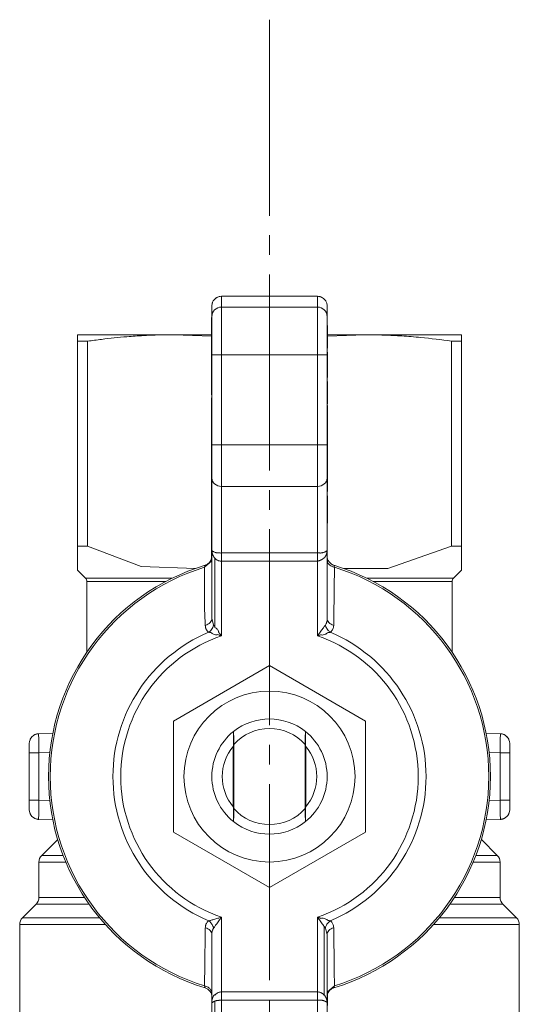
# Model space of a CAD drawing. Units: millimetres. Extents: x 0 to 32587, y -11 to 22275.
# Drawn here: x 8029 to 8067, y 9251 to 9327 of the extents above; entities that cross this region are included whole.
import ezdxf

# ---------------------------------------------------------------- set-up
doc = ezdxf.new("R2010")
doc.units = ezdxf.units.MM
doc.linetypes.add('K5LT_AXLED', pattern=[19.5, 15, -1.5, 1.5, -1.5])
doc.linetypes.add('K5LT_THIN', pattern=[0])
for name, color, linetype, true_color in [('OSI', 2, 'Continuous', 0xffff00), ('R', 1, 'Continuous', 0xff0000), ('WELDING', 7, 'Continuous', 0xffffff)]:
    doc.layers.add(name, color=color, linetype=linetype, true_color=true_color)

msp = doc.modelspace()

# ---------------------------------------------------------------- linework, layer by layer
at = {"layer": 'OSI', "color": 30, "linetype": 'K5LT_AXLED', "lineweight": 18, "true_color": 0xff8000}
msp.add_line((8047.789, 9326.834), (8047.789, 9177.834), dxfattribs=at)
at = {"layer": 'R', "color": 7, "linetype": 'K5LT_THIN', "lineweight": 18}
for p, q in [((8044.114, 9305.663), (8051.464, 9305.663)), ((8044.114, 9304.844), (8044.114, 9305.663)), ((8051.464, 9305.663), (8051.464, 9304.844)), ((8043.379, 9304.11), (8043.379, 9304.927)), ((8044.114, 9304.844), (8051.464, 9304.844)), ((8044.114, 9304.844), (8044.114, 9301.174)), ((8051.464, 9304.844), (8051.464, 9301.174)), ((8052.199, 9304.11), (8052.199, 9304.927)), ((8043.365, 9303.208), (8043.365, 9304.039)), ((8043.365, 9304.039), (8043.379, 9304.039)), ((8043.379, 9301.174), (8043.379, 9304.11)), ((8052.199, 9304.11), (8052.199, 9301.174)), ((8043.379, 9303.208), (8043.365, 9303.208)), ((8043.365, 9302.301), (8043.365, 9303.208)), ((8052.214, 9303.437), (8052.199, 9303.437)), ((8052.214, 9303.433), (8052.199, 9303.433)), ((8052.214, 9303.437), (8052.214, 9303.433)), ((8052.214, 9303.433), (8052.214, 9302.608)), ((8033.089, 9302.23), (8033.089, 9302.723)), ((8033.089, 9302.723), (8040.439, 9302.723)), ((8033.089, 9302.23), (8033.089, 9286.552)), ((8033.879, 9302.23), (8033.089, 9302.23)), ((8033.879, 9302.23), (8033.879, 9286.552)), ((8043.365, 9302.723), (8040.439, 9302.723)), ((8043.365, 9302.137), (8043.365, 9302.301)), ((8043.365, 9302.301), (8043.379, 9302.301)), ((8043.365, 9301.988), (8043.365, 9302.137)), ((8043.365, 9302.137), (8043.379, 9302.137)), ((8052.214, 9302.608), (8052.199, 9302.608)), ((8055.139, 9302.723), (8052.214, 9302.723)), ((8052.214, 9302.608), (8052.214, 9301.749)), ((8062.489, 9302.723), (8055.139, 9302.723)), ((8061.7, 9286.552), (8061.7, 9302.23)), ((8062.489, 9302.23), (8061.7, 9302.23)), ((8062.489, 9302.723), (8062.489, 9302.23)), ((8062.489, 9302.23), (8062.489, 9286.552)), ((8043.365, 9301.881), (8043.365, 9301.988)), ((8043.365, 9301.988), (8043.379, 9301.988)), ((8043.365, 9301.123), (8043.365, 9301.881)), ((8043.365, 9301.881), (8043.379, 9301.881)), ((8052.214, 9301.749), (8052.199, 9301.749)), ((8052.214, 9301.726), (8052.199, 9301.726)), ((8052.199, 9301.688), (8052.214, 9301.688)), ((8052.214, 9301.4), (8052.199, 9301.4)), ((8052.214, 9301.749), (8052.214, 9301.726)), ((8052.214, 9301.726), (8052.214, 9301.688)), ((8052.214, 9301.4), (8052.214, 9300.539)), ((8043.365, 9300.355), (8043.365, 9301.123)), ((8043.365, 9301.123), (8043.379, 9301.123)), ((8044.114, 9301.174), (8043.379, 9301.174)), ((8043.379, 9294.305), (8043.379, 9301.174)), ((8044.114, 9301.174), (8044.114, 9294.305)), ((8051.464, 9301.174), (8044.114, 9301.174)), ((8051.464, 9294.305), (8051.464, 9301.174)), ((8051.464, 9301.174), (8052.199, 9301.174)), ((8052.199, 9301.174), (8052.199, 9294.305)), ((8043.365, 9300.246), (8043.365, 9300.355)), ((8043.365, 9300.355), (8043.379, 9300.355)), ((8043.365, 9300.246), (8043.379, 9300.246)), ((8043.365, 9300.213), (8043.379, 9300.213)), ((8043.365, 9300.036), (8043.365, 9300.213)), ((8043.365, 9299.967), (8043.365, 9300.036)), ((8043.365, 9300.036), (8043.379, 9300.036)), ((8043.365, 9299.137), (8043.365, 9299.967)), ((8043.379, 9299.967), (8043.365, 9299.967)), ((8052.214, 9300.539), (8052.199, 9300.539)), ((8052.214, 9300.539), (8052.214, 9299.675)), ((8043.365, 9298.578), (8043.365, 9299.137)), ((8043.365, 9299.137), (8043.379, 9299.137)), ((8052.214, 9299.675), (8052.199, 9299.675)), ((8052.214, 9299.464), (8052.199, 9299.464)), ((8052.214, 9299.157), (8052.199, 9299.157)), ((8052.214, 9299.675), (8052.214, 9299.464)), ((8052.214, 9299.157), (8052.214, 9299.028)), ((8043.365, 9298.277), (8043.365, 9298.578)), ((8043.365, 9298.578), (8043.379, 9298.578)), ((8052.214, 9299.028), (8052.199, 9299.028)), ((8052.199, 9298.843), (8052.214, 9298.843)), ((8052.214, 9298.633), (8052.199, 9298.633)), ((8052.214, 9299.028), (8052.214, 9298.843)), ((8052.214, 9298.843), (8052.214, 9298.633)), ((8052.214, 9298.633), (8052.214, 9297.868)), ((8043.365, 9298.277), (8043.379, 9298.277)), ((8043.365, 9298.207), (8043.365, 9298.277)), ((8043.365, 9298.207), (8043.379, 9298.207)), ((8043.365, 9298.128), (8043.365, 9298.207)), ((8043.365, 9298.128), (8043.379, 9298.128)), ((8043.365, 9297.842), (8043.365, 9297.898)), ((8043.365, 9297.898), (8043.379, 9297.898)), ((8043.365, 9297.842), (8043.379, 9297.842)), ((8043.365, 9296.979), (8043.365, 9297.842)), ((8052.214, 9297.868), (8052.199, 9297.868)), ((8052.214, 9297.868), (8052.214, 9297.457)), ((8043.365, 9296.979), (8043.379, 9296.979)), ((8043.365, 9296.253), (8043.365, 9296.979)), ((8052.214, 9297.457), (8052.199, 9297.457)), ((8052.214, 9297.425), (8052.199, 9297.425)), ((8052.214, 9297.3), (8052.199, 9297.3)), ((8052.214, 9297.253), (8052.199, 9297.253)), ((8052.214, 9297.457), (8052.214, 9297.425)), ((8052.214, 9297.3), (8052.214, 9297.253)), ((8052.214, 9297.253), (8052.214, 9296.501)), ((8043.365, 9296.236), (8043.365, 9296.253)), ((8043.365, 9296.253), (8043.379, 9296.253)), ((8043.365, 9296.236), (8043.379, 9296.236)), ((8043.365, 9296.134), (8043.365, 9296.236)), ((8043.365, 9295.863), (8043.365, 9296.134)), ((8043.365, 9296.134), (8043.379, 9296.134)), ((8052.199, 9296.501), (8052.214, 9296.501)), ((8052.214, 9296.501), (8052.214, 9295.836)), ((8043.365, 9295.809), (8043.365, 9295.863)), ((8043.365, 9295.863), (8043.379, 9295.863)), ((8043.365, 9295.809), (8043.379, 9295.809)), ((8043.365, 9295.591), (8043.365, 9295.809)), ((8043.365, 9295.591), (8043.379, 9295.591)), ((8043.365, 9295.101), (8043.365, 9295.591)), ((8052.214, 9295.836), (8052.199, 9295.836)), ((8052.214, 9295.551), (8052.199, 9295.551)), ((8052.214, 9295.386), (8052.199, 9295.386)), ((8052.214, 9295.364), (8052.199, 9295.364)), ((8052.214, 9295.325), (8052.199, 9295.325)), ((8052.214, 9295.836), (8052.214, 9295.551)), ((8052.214, 9295.551), (8052.214, 9295.386)), ((8052.214, 9295.386), (8052.214, 9295.364)), ((8052.214, 9295.364), (8052.214, 9295.325)), ((8043.365, 9294.341), (8043.365, 9295.101)), ((8043.365, 9295.101), (8043.379, 9295.101)), ((8052.214, 9295.297), (8052.199, 9295.297)), ((8052.214, 9295.297), (8052.214, 9294.297)), ((8043.365, 9294.268), (8043.365, 9294.341)), ((8043.379, 9294.341), (8043.365, 9294.341)), ((8043.365, 9293.502), (8043.365, 9294.268)), ((8043.365, 9294.268), (8043.379, 9294.268)), ((8044.114, 9294.305), (8043.379, 9294.305)), ((8043.379, 9291.758), (8043.379, 9294.305)), ((8044.114, 9294.305), (8044.114, 9291.122)), ((8044.114, 9294.305), (8051.464, 9294.305)), ((8051.464, 9294.305), (8052.199, 9294.305)), ((8051.464, 9291.122), (8051.464, 9294.305)), ((8052.199, 9294.305), (8052.199, 9291.758)), ((8052.214, 9294.297), (8052.199, 9294.297)), ((8052.214, 9294.176), (8052.199, 9294.176)), ((8052.214, 9294.139), (8052.199, 9294.139)), ((8052.214, 9294.297), (8052.214, 9294.176)), ((8052.214, 9294.176), (8052.214, 9294.14)), ((8052.214, 9294.139), (8052.214, 9293.786)), ((8043.365, 9293.502), (8043.379, 9293.502)), ((8043.365, 9292.237), (8043.365, 9293.502)), ((8052.214, 9293.786), (8052.199, 9293.786)), ((8052.214, 9293.373), (8052.199, 9293.373)), ((8052.214, 9293.242), (8052.199, 9293.242)), ((8052.214, 9293.786), (8052.214, 9293.373)), ((8052.214, 9293.373), (8052.214, 9293.242)), ((8052.214, 9293.242), (8052.214, 9293.036)), ((8052.214, 9293.036), (8052.199, 9293.036)), ((8052.214, 9292.657), (8052.199, 9292.657)), ((8052.214, 9293.036), (8052.214, 9292.657)), ((8052.214, 9292.657), (8052.214, 9292.234)), ((8043.365, 9292.237), (8043.379, 9292.237)), ((8043.365, 9292.05), (8043.365, 9292.237)), ((8043.365, 9291.787), (8043.365, 9292.05)), ((8043.365, 9292.05), (8043.379, 9292.05)), ((8043.365, 9290.789), (8043.365, 9291.787)), ((8043.365, 9291.787), (8043.379, 9291.787)), ((8043.379, 9286.242), (8043.379, 9291.758)), ((8052.214, 9292.234), (8052.199, 9292.234)), ((8052.199, 9291.758), (8052.199, 9286.242)), ((8052.214, 9291.731), (8052.199, 9291.731)), ((8052.214, 9291.612), (8052.199, 9291.612)), ((8052.214, 9292.234), (8052.214, 9291.731)), ((8052.214, 9291.731), (8052.214, 9291.612)), ((8052.214, 9291.612), (8052.214, 9291.499)), ((8043.365, 9290.386), (8043.365, 9290.789)), ((8043.365, 9290.789), (8043.379, 9290.789)), ((8044.114, 9291.122), (8044.114, 9286.03)), ((8044.114, 9291.122), (8051.464, 9291.122)), ((8051.464, 9286.03), (8051.464, 9291.122)), ((8052.214, 9291.499), (8052.199, 9291.499)), ((8052.214, 9291.096), (8052.199, 9291.096)), ((8052.214, 9291.499), (8052.214, 9291.096)), ((8052.214, 9291.096), (8052.214, 9290.737)), ((8043.365, 9290.386), (8043.379, 9290.386)), ((8043.365, 9289.767), (8043.365, 9290.386)), ((8052.214, 9290.737), (8052.199, 9290.737)), ((8052.214, 9290.39), (8052.199, 9290.39)), ((8052.214, 9290.055), (8052.199, 9290.055)), ((8052.214, 9290.39), (8052.214, 9290.055)), ((8052.214, 9290.055), (8052.214, 9288.664)), ((8043.365, 9289.452), (8043.365, 9289.767)), ((8043.365, 9289.767), (8043.379, 9289.767)), ((8043.365, 9289.394), (8043.365, 9289.452)), ((8043.379, 9289.452), (8043.365, 9289.452)), ((8043.365, 9289.394), (8043.379, 9289.394)), ((8043.365, 9289.137), (8043.365, 9289.394)), ((8043.365, 9289.137), (8043.379, 9289.137)), ((8043.365, 9287.822), (8043.365, 9289.137)), ((8052.214, 9288.664), (8052.199, 9288.664)), ((8052.214, 9288.664), (8052.214, 9288.305)), ((8043.365, 9287.822), (8043.379, 9287.822)), ((8043.365, 9287.697), (8043.365, 9287.822)), ((8052.214, 9288.305), (8052.199, 9288.305)), ((8052.214, 9288.293), (8052.199, 9288.293)), ((8052.214, 9288.305), (8052.214, 9288.293)), ((8043.365, 9287.697), (8043.379, 9287.697)), ((8043.365, 9287.246), (8043.365, 9287.697)), ((8043.365, 9287.246), (8043.379, 9287.246)), ((8043.365, 9286.822), (8043.365, 9287.246)), ((8033.879, 9286.552), (8033.089, 9286.552)), ((8033.089, 9286.552), (8033.089, 9284.715)), ((8043.365, 9286.443), (8043.365, 9286.822)), ((8043.365, 9286.822), (8043.379, 9286.822)), ((8043.365, 9286.237), (8043.365, 9286.443)), ((8043.365, 9286.443), (8043.379, 9286.443)), ((8062.489, 9286.552), (8061.7, 9286.552)), ((8062.489, 9286.552), (8062.489, 9284.715)), ((8043.379, 9286.237), (8043.365, 9286.237)), ((8043.365, 9286.106), (8043.365, 9286.237)), ((8043.365, 9286.106), (8043.379, 9286.106)), ((8043.365, 9285.693), (8043.365, 9286.106)), ((8043.365, 9285.693), (8043.379, 9285.693)), ((8043.365, 9285.34), (8043.365, 9285.693)), ((8043.379, 9281.038), (8043.379, 9286.242)), ((8043.595, 9280.399), (8043.595, 9285.642)), ((8044.114, 9286.03), (8044.114, 9285.393)), ((8044.114, 9286.03), (8051.464, 9286.03)), ((8051.464, 9285.393), (8051.464, 9286.03)), ((8052.199, 9286.242), (8052.199, 9281.038)), ((8042.823, 9284.932), (8042.859, 9285.083)), ((8043.365, 9285.34), (8043.379, 9285.34)), ((8044.114, 9285.393), (8051.464, 9285.393)), ((8044.114, 9285.393), (8044.114, 9279.68)), ((8051.464, 9279.68), (8051.464, 9285.393)), ((8033.089, 9284.715), (8033.717, 9284.088)), ((8040.34, 9284.088), (8033.717, 9284.088)), ((8062.49, 9284.715), (8061.862, 9284.088)), ((8039.832, 9283.828), (8033.824, 9283.828)), ((8033.824, 9278.439), (8033.824, 9283.828)), ((8061.754, 9283.828), (8055.746, 9283.828)), ((8061.754, 9278.439), (8061.754, 9283.828)), ((8043.379, 9281.038), (8043.379, 9281.038)), ((8043.595, 9280.399), (8043.512, 9280.509)), ((8040.439, 9273.156), (8047.789, 9277.4)), ((8047.789, 9277.4), (8055.139, 9273.156)), ((8040.439, 9264.669), (8040.439, 9273.156)), ((8055.139, 9273.156), (8055.139, 9264.669)), ((8030.124, 9272.188), (8031.212, 9272.226)), ((8030.124, 9272.188), (8030.131, 9271.758)), ((8030.124, 9272.188), (8030.124, 9272.188)), ((8045.036, 9272.357), (8045.036, 9272.357)), ((8050.543, 9272.357), (8050.543, 9272.357)), ((8064.366, 9272.226), (8065.455, 9272.188)), ((8065.448, 9271.758), (8065.455, 9272.188)), ((8029.414, 9271.454), (8029.414, 9270.718)), ((8045.002, 9271.213), (8045.002, 9266.612)), ((8045.056, 9266.456), (8045.056, 9271.369)), ((8050.522, 9271.369), (8050.522, 9266.456)), ((8050.577, 9266.612), (8050.577, 9271.213)), ((8066.164, 9270.718), (8066.164, 9271.454)), ((8066.164, 9271.202), (8066.164, 9270.718)), ((8030.149, 9270.718), (8029.414, 9270.718)), ((8029.414, 9270.718), (8029.414, 9267.107)), ((8030.984, 9270.748), (8030.149, 9270.718)), ((8030.149, 9270.718), (8030.15, 9267.107)), ((8065.429, 9270.718), (8064.595, 9270.748)), ((8065.429, 9267.107), (8065.429, 9270.718)), ((8065.429, 9270.718), (8066.164, 9270.718)), ((8066.164, 9267.107), (8066.164, 9270.718)), ((8029.414, 9266.623), (8029.414, 9267.107)), ((8029.414, 9267.107), (8029.414, 9266.371)), ((8030.15, 9267.107), (8029.414, 9267.107)), ((8030.984, 9267.078), (8030.15, 9267.107)), ((8065.429, 9267.107), (8064.595, 9267.078)), ((8066.164, 9267.107), (8065.429, 9267.107)), ((8066.164, 9266.371), (8066.164, 9267.107)), ((8030.131, 9266.067), (8030.124, 9265.637)), ((8065.455, 9265.637), (8065.448, 9266.067)), ((8030.124, 9265.637), (8030.124, 9265.637)), ((8030.124, 9265.637), (8031.212, 9265.599)), ((8045.036, 9265.468), (8045.036, 9265.468)), ((8050.543, 9265.468), (8050.543, 9265.468)), ((8065.455, 9265.637), (8064.366, 9265.599)), ((8047.789, 9260.426), (8040.439, 9264.669)), ((8055.139, 9264.669), (8047.789, 9260.426)), ((8030.365, 9262.88), (8031.584, 9264.1)), ((8065.214, 9262.88), (8063.995, 9264.1)), ((8030.149, 9259.662), (8030.149, 9262.361)), ((8032.206, 9262.361), (8030.149, 9262.361)), ((8065.429, 9262.361), (8063.373, 9262.361)), ((8065.214, 9262.88), (8063.582, 9262.88)), ((8065.429, 9259.662), (8065.429, 9262.361)), ((8028.895, 9258.103), (8029.934, 9259.142)), ((8033.994, 9259.142), (8029.934, 9259.142)), ((8033.64, 9259.662), (8030.149, 9259.662)), ((8065.645, 9259.142), (8061.585, 9259.142)), ((8065.429, 9259.662), (8061.939, 9259.662)), ((8066.684, 9258.103), (8065.645, 9259.142)), ((8034.792, 9258.103), (8028.895, 9258.103)), ((8044.114, 9258.145), (8044.114, 9252.432)), ((8051.464, 9258.145), (8051.464, 9252.432)), ((8066.684, 9258.103), (8060.787, 9258.103)), ((8028.679, 9248.948), (8028.679, 9257.583)), ((8035.243, 9257.583), (8028.679, 9257.583)), ((8051.984, 9257.426), (8051.984, 9252.183)), ((8052.067, 9257.316), (8051.984, 9257.426)), ((8066.899, 9257.583), (8060.336, 9257.583)), ((8066.899, 9248.948), (8066.899, 9257.583)), ((8043.379, 9251.583), (8043.379, 9256.787)), ((8052.199, 9256.787), (8052.199, 9256.787)), ((8052.199, 9251.583), (8052.199, 9256.787)), ((8042.859, 9252.743), (8042.823, 9252.893)), ((8044.114, 9251.795), (8044.114, 9252.432)), ((8044.114, 9252.432), (8051.464, 9252.432)), ((8051.464, 9252.432), (8051.464, 9251.795)), ((8052.214, 9252.485), (8052.199, 9252.485)), ((8052.214, 9252.132), (8052.214, 9252.485)), ((8052.756, 9252.893), (8052.72, 9252.743)), ((8043.595, 9246.517), (8043.595, 9251.733)), ((8051.464, 9251.795), (8044.114, 9251.795)), ((8044.114, 9251.795), (8044.114, 9246.703)), ((8051.464, 9251.795), (8051.464, 9246.703)), ((8052.214, 9252.132), (8052.199, 9252.132)), ((8052.214, 9251.719), (8052.199, 9251.719)), ((8052.214, 9251.719), (8052.214, 9252.132)), ((8052.214, 9251.588), (8052.214, 9251.719)), ((8043.379, 9246.067), (8043.379, 9251.583)), ((8052.214, 9251.588), (8052.199, 9251.588)), ((8052.199, 9246.067), (8052.199, 9251.583)), ((8052.214, 9251.382), (8052.214, 9251.588))]:
    msp.add_line(p, q, dxfattribs=at)
msp.add_circle((8047.789, 9268.913), 6.542, dxfattribs=at)
for centre, radius, start, end in [((8042.644, 9285.786), 0.735, 286.95776, 348.52273), ((8052.934, 9285.786), 0.735, 180, 253.04224), ((8047.789, 9268.913), 16.905, 106.95776, 253.04224), ((8047.789, 9268.913), 16.772, 107.22516, 252.77484), ((8047.789, 9268.913), 16.905, 286.95776, 73.04224), ((8047.789, 9268.913), 16.772, 287.22516, 72.77484), ((8033.457, 9283.828), 0.367, 0, 45), ((8062.122, 9283.828), 0.368, 135, 180), ((8047.789, 9268.913), 11.979, 112.81832, 247.18168), ((8047.789, 9268.913), 11.377, 108.84512, 251.15488), ((8047.789, 9268.913), 11.377, 288.84512, 71.15488), ((8047.789, 9268.913), 11.979, 292.81832, 67.18168), ((8047.789, 9268.913), 4.41, 51.4912, 128.5088), ((8030.149, 9271.454), 0.735, 92, 180), ((8047.789, 9268.913), 4.41, 128.64029, 231.35971), ((8047.789, 9268.913), 4.41, 128.5088, 128.63672), ((8047.789, 9268.913), 3.675, 41.95495, 138.04505), ((8047.789, 9268.913), 4.41, 51.36328, 51.4912), ((8047.789, 9268.913), 4.41, 308.64029, 51.35971), ((8065.429, 9271.454), 0.735, 0, 88), ((8047.789, 9268.913), 3.614, 139.82901, 220.17099), ((8047.789, 9268.913), 3.614, 319.82901, 40.17099), ((8030.149, 9266.371), 0.735, 180, 268), ((8047.789, 9268.913), 3.675, 221.95495, 318.04505), ((8065.429, 9266.371), 0.735, 272, 359.99211), ((8065.429, 9266.371), 0.735, 359.99211, 0), ((8047.789, 9268.913), 4.41, 231.36328, 231.4912), ((8047.789, 9268.913), 4.41, 231.4912, 308.5088), ((8047.789, 9268.913), 4.41, 308.5088, 308.63672), ((8030.884, 9262.361), 0.735, 135, 180.00001), ((8064.694, 9262.361), 0.735, 0, 45), ((8029.414, 9259.662), 0.735, 315, 0), ((8066.164, 9259.662), 0.735, 180, 225), ((8029.414, 9257.583), 0.735, 135, 180), ((8066.164, 9257.583), 0.735, 0, 45), ((8042.644, 9252.04), 0.735, 0, 73.04224), ((8052.934, 9252.04), 0.735, 106.95776, 168.52273)]:
    msp.add_arc(centre, radius, start, end, dxfattribs=at)
for centre, major_axis, ratio, start_param, end_param in [((8044.114, 9304.11), (-0.735, 0), 0.99863, 4.712389, 6.283185), ((8051.464, 9304.11), (-0.735, 0), 0.99863, 3.141593, 4.712389), ((8044.114, 9291.758), (0.735, 0), 0.866025, 3.141593, 4.712389), ((8051.464, 9291.758), (0.735, 0), 0.866025, 4.712389, 6.283185)]:
    msp.add_ellipse(centre, major_axis=major_axis, ratio=ratio, start_param=start_param, end_param=end_param, dxfattribs=at)
at = {"layer": 'WELDING', "color": 7, "linetype": 'K5LT_THIN', "lineweight": 18}
for p, q in [((8043.364, 9302.62), (8040.439, 9302.723)), ((8055.139, 9302.723), (8052.215, 9302.62)), ((8037.975, 9284.988), (8033.879, 9286.552)), ((8061.7, 9286.552), (8056.838, 9284.845)), ((8042.14, 9284.846), (8037.975, 9284.988)), ((8042.823, 9284.932), (8043.365, 9285.391)), ((8056.838, 9284.845), (8053.439, 9284.846)), ((8061.862, 9284.088), (8055.239, 9284.088)), ((8043.379, 9281.038), (8043.379, 9281.038)), ((8043.379, 9281.038), (8043.512, 9280.509)), ((8029.969, 9272.166), (8029.826, 9272.113)), ((8030.046, 9272.181), (8029.969, 9272.166)), ((8030.085, 9272.186), (8030.046, 9272.181)), ((8030.104, 9272.187), (8030.085, 9272.186)), ((8030.114, 9272.188), (8030.104, 9272.187)), ((8030.119, 9272.188), (8030.114, 9272.188)), ((8030.121, 9272.188), (8030.119, 9272.188)), ((8030.122, 9272.188), (8030.121, 9272.188)), ((8030.123, 9272.188), (8030.122, 9272.188)), ((8030.124, 9272.188), (8030.123, 9272.188)), ((8030.123, 9272.188), (8030.123, 9272.188)), ((8030.124, 9272.188), (8030.124, 9272.188)), ((8030.124, 9272.188), (8030.124, 9272.188)), ((8030.124, 9272.188), (8030.124, 9272.188)), ((8030.124, 9272.188), (8030.124, 9272.188)), ((8030.124, 9272.188), (8030.124, 9272.188)), ((8065.455, 9272.188), (8065.455, 9272.188)), ((8065.455, 9272.188), (8065.455, 9272.188)), ((8065.455, 9272.188), (8065.455, 9272.188)), ((8065.455, 9272.188), (8065.455, 9272.188)), ((8065.455, 9272.188), (8065.455, 9272.188)), ((8065.455, 9272.188), (8065.456, 9272.188)), ((8065.456, 9272.188), (8065.456, 9272.188)), ((8065.456, 9272.188), (8065.457, 9272.188)), ((8065.457, 9272.188), (8065.458, 9272.188)), ((8065.458, 9272.188), (8065.461, 9272.188)), ((8065.461, 9272.188), (8065.467, 9272.188)), ((8065.467, 9272.188), (8065.479, 9272.187)), ((8065.479, 9272.187), (8065.502, 9272.185)), ((8065.502, 9272.185), (8065.549, 9272.179)), ((8065.549, 9272.179), (8065.64, 9272.157)), ((8065.64, 9272.157), (8065.753, 9272.113)), ((8029.414, 9271.454), (8029.414, 9271.454)), ((8029.414, 9271.086), (8029.414, 9271.202)), ((8066.164, 9266.557), (8066.164, 9266.456)), ((8066.164, 9266.371), (8066.164, 9266.371)), ((8029.938, 9265.668), (8029.826, 9265.712)), ((8030.03, 9265.646), (8029.938, 9265.668)), ((8030.077, 9265.64), (8030.03, 9265.646)), ((8030.1, 9265.638), (8030.077, 9265.64)), ((8030.112, 9265.637), (8030.1, 9265.638)), ((8030.118, 9265.637), (8030.112, 9265.637)), ((8030.121, 9265.637), (8030.118, 9265.637)), ((8030.122, 9265.637), (8030.121, 9265.637)), ((8030.123, 9265.637), (8030.122, 9265.637)), ((8030.124, 9265.637), (8030.123, 9265.637)), ((8030.123, 9265.637), (8030.123, 9265.637)), ((8030.124, 9265.637), (8030.124, 9265.637)), ((8030.124, 9265.637), (8030.124, 9265.637)), ((8030.124, 9265.637), (8030.124, 9265.637)), ((8030.124, 9265.637), (8030.124, 9265.637)), ((8030.124, 9265.637), (8030.124, 9265.637)), ((8030.365, 9262.88), (8031.997, 9262.88)), ((8052.199, 9256.787), (8052.067, 9257.316)), ((8052.199, 9256.787), (8052.199, 9256.787)), ((8052.214, 9252.434), (8052.756, 9252.893))]:
    msp.add_line(p, q, dxfattribs=at)
for points, knots in [([(8043.379, 9304.927), (8043.379, 9304.973), (8043.386, 9305.042), (8043.409, 9305.14), (8043.439, 9305.223), (8043.496, 9305.333), (8043.554, 9305.406), (8043.595, 9305.447)], [0, 0, 0, 0, 1.92, 2.879993, 4.160007, 5.582223, 8, 8, 8, 8]), ([(8043.595, 9305.447), (8043.627, 9305.48), (8043.681, 9305.524), (8043.766, 9305.577), (8043.846, 9305.614), (8043.964, 9305.652), (8044.056, 9305.663), (8044.114, 9305.663)], [8, 8, 8, 8, 9.92, 10.879993, 12.160007, 13.582223, 16, 16, 16, 16]), ([(8051.464, 9305.663), (8051.511, 9305.663), (8051.58, 9305.656), (8051.677, 9305.633), (8051.76, 9305.603), (8051.87, 9305.546), (8051.943, 9305.488), (8051.984, 9305.447)], [0, 0, 0, 0, 1.920054, 2.880074, 4.160124, 5.582355, 8, 8, 8, 8]), ([(8051.984, 9305.447), (8052.017, 9305.414), (8052.061, 9305.361), (8052.114, 9305.275), (8052.151, 9305.195), (8052.188, 9305.077), (8052.199, 9304.985), (8052.199, 9304.927)], [8, 8, 8, 8, 9.919946, 10.879911, 12.159889, 13.58209, 16, 16, 16, 16]), ([(8040.439, 9302.723), (8039.976, 9302.723), (8039.213, 9302.71), (8038.028, 9302.657), (8036.656, 9302.562), (8035.232, 9302.413), (8034.231, 9302.28), (8033.879, 9302.23)], [0, 0, 0, 0, 1.690484, 2.780441, 4.329515, 6.70632, 8, 8, 8, 8]), ([(8061.7, 9302.23), (8060.924, 9302.34), (8059.661, 9302.494), (8057.949, 9302.635), (8056.541, 9302.706), (8055.618, 9302.723), (8055.139, 9302.723)], [0, 0, 0, 0, 2.502118, 4.052738, 5.471704, 7, 7, 7, 7]), ([(8043.379, 9286.242), (8043.379, 9286.231), (8043.391, 9286.201), (8043.45, 9286.146), (8043.524, 9286.119), (8043.623, 9286.068), (8043.719, 9286.045), (8043.83, 9286.014), (8043.914, 9286.048), (8044.025, 9286.016), (8044.087, 9286.019), (8044.114, 9286.03)], [0, 0, 0, 0, 2.139202, 4.233244, 5.908516, 7.11852, 8.220236, 9.441345, 10.447829, 11.253547, 12, 12, 12, 12]), ([(8043.595, 9285.642), (8043.581, 9285.636), (8043.566, 9285.646), (8043.562, 9285.69), (8043.542, 9285.707), (8043.527, 9285.731), (8043.513, 9285.755), (8043.498, 9285.777), (8043.488, 9285.807), (8043.473, 9285.827), (8043.462, 9285.85), (8043.45, 9285.874), (8043.44, 9285.898), (8043.428, 9285.931), (8043.414, 9285.973), (8043.397, 9286.043), (8043.383, 9286.132), (8043.379, 9286.205), (8043.379, 9286.242)], [0, 0, 0, 0, 0.768193, 1.543597, 2.323273, 3.104581, 3.884892, 4.666451, 5.458212, 6.235242, 7.016651, 7.799961, 8.587086, 9.379364, 10.970342, 12.568741, 15.78377, 19, 19, 19, 19]), ([(8044.114, 9285.393), (8044.082, 9285.394), (8044.02, 9285.398), (8043.935, 9285.417), (8043.858, 9285.445), (8043.785, 9285.481), (8043.715, 9285.527), (8043.65, 9285.582), (8043.613, 9285.621), (8043.595, 9285.642)], [0, 0, 0, 0, 1.531058, 2.880309, 4.13333, 5.494543, 6.974166, 8.483523, 10, 10, 10, 10]), ([(8051.464, 9286.03), (8051.485, 9286.02), (8051.532, 9286.019), (8051.61, 9286.043), (8051.665, 9286.013), (8051.739, 9286.026), (8051.809, 9286.033), (8051.889, 9286.05), (8051.974, 9286.076), (8052.069, 9286.123), (8052.141, 9286.156), (8052.19, 9286.205), (8052.2, 9286.231), (8052.199, 9286.242)], [0, 0, 0, 0, 0.644987, 1.341415, 2.08953, 2.823129, 3.763421, 4.66917, 5.890799, 7.422668, 9.49881, 11.766142, 14, 14, 14, 14]), ([(8052.199, 9286.242), (8052.199, 9286.2), (8052.195, 9286.128), (8052.183, 9286.049), (8052.17, 9285.992), (8052.16, 9285.957), (8052.148, 9285.923), (8052.139, 9285.899), (8052.13, 9285.876), (8052.12, 9285.855), (8052.109, 9285.835), (8052.099, 9285.816), (8052.086, 9285.802), (8052.08, 9285.775), (8052.068, 9285.759), (8052.058, 9285.74), (8052.046, 9285.723), (8052.035, 9285.706), (8052.022, 9285.69), (8052.012, 9285.673), (8051.998, 9285.653), (8051.979, 9285.659), (8051.967, 9285.643), (8051.954, 9285.634), (8051.942, 9285.624), (8051.931, 9285.615), (8051.919, 9285.606), (8051.905, 9285.595), (8051.89, 9285.584), (8051.874, 9285.573), (8051.861, 9285.565), (8051.847, 9285.555), (8051.832, 9285.546), (8051.815, 9285.536), (8051.799, 9285.526), (8051.778, 9285.515), (8051.758, 9285.504), (8051.738, 9285.495), (8051.723, 9285.487), (8051.709, 9285.48), (8051.687, 9285.47), (8051.669, 9285.463), (8051.644, 9285.452), (8051.625, 9285.445), (8051.598, 9285.435), (8051.567, 9285.424), (8051.52, 9285.408), (8051.485, 9285.398), (8051.464, 9285.393)], [0, 0, 0, 0, 5.270912, 9.195578, 10.452061, 12.889092, 14.05283, 15.166004, 16.260408, 17.293793, 18.278369, 19.198629, 20.074532, 20.951754, 21.791611, 22.6301, 23.495682, 24.373735, 25.248461, 26.114718, 26.905906, 27.766114, 28.450697, 29.073, 29.688979, 30.264846, 30.804956, 31.299364, 32.242624, 32.725461, 33.268724, 33.886334, 34.636592, 35.483869, 36.392223, 37.276482, 38.630009, 39.097498, 39.504967, 40.208753, 40.57014, 41.862607, 42.321658, 43.586126, 43.970139, 45.415693, 46.976615, 49, 49, 49, 49]), ([(8052.756, 9284.932), (8052.681, 9284.948), (8052.555, 9284.992), (8052.413, 9285.083), (8052.319, 9285.177), (8052.253, 9285.276), (8052.21, 9285.388), (8052.199, 9285.468), (8052.199, 9285.508)], [0, 0, 0, 0, 2.136512, 3.774603, 4.993778, 6.266246, 7.628155, 9, 9, 9, 9]), ([(8052.756, 9284.932), (8052.749, 9284.961), (8052.737, 9285.01), (8052.726, 9285.056), (8052.721, 9285.078), (8052.72, 9285.082), (8052.72, 9285.083)], [0, 0, 0, 0, 2.148758, 4.11294, 5.668496, 7, 7, 7, 7]), ([(8052.067, 9280.509), (8052.084, 9280.535), (8052.114, 9280.582), (8052.146, 9280.66), (8052.168, 9280.736), (8052.185, 9280.821), (8052.197, 9280.922), (8052.199, 9280.998), (8052.199, 9281.038)], [0, 0, 0, 0, 1.550185, 2.907757, 4.144315, 5.484628, 7.127056, 9, 9, 9, 9]), ([(8043.144, 9279.954), (8043.116, 9279.975), (8043.065, 9280.015), (8043.007, 9280.082), (8042.962, 9280.15), (8042.929, 9280.22), (8042.904, 9280.294), (8042.889, 9280.366), (8042.882, 9280.431), (8042.88, 9280.468), (8042.88, 9280.484)], [0, 0, 0, 0, 1.721959, 3.29703, 4.723759, 6.157113, 7.53517, 9.026848, 10.181791, 11, 11, 11, 11]), ([(8043.512, 9280.509), (8043.498, 9280.442), (8043.454, 9280.32), (8043.359, 9280.164), (8043.268, 9280.058), (8043.197, 9279.994), (8043.158, 9279.965), (8043.144, 9279.954)], [0, 0, 0, 0, 2.492802, 4.571834, 6.281353, 7.344106, 8, 8, 8, 8]), ([(8044.114, 9279.68), (8044.11, 9279.682), (8044.108, 9279.689), (8044.105, 9279.695), (8044.103, 9279.698), (8044.102, 9279.699), (8044.101, 9279.701), (8044.099, 9279.703), (8044.097, 9279.706), (8044.096, 9279.708), (8044.094, 9279.711), (8044.093, 9279.713), (8044.09, 9279.716), (8044.087, 9279.721), (8044.08, 9279.731), (8044.069, 9279.747), (8044.053, 9279.769), (8044.034, 9279.794), (8044.014, 9279.817), (8043.995, 9279.84), (8043.98, 9279.858), (8043.962, 9279.878), (8043.945, 9279.899), (8043.916, 9279.931), (8043.888, 9279.986), (8043.881, 9280.094), (8043.817, 9280.144), (8043.769, 9280.241), (8043.65, 9280.281), (8043.597, 9280.341), (8043.595, 9280.399)], [0, 0, 0, 0, 0.432936, 0.668321, 0.717386, 0.770432, 0.834994, 0.927378, 1.043119, 1.165971, 1.238795, 1.305086, 1.408763, 1.641756, 1.955362, 2.591804, 3.621725, 4.703941, 5.763704, 6.628505, 7.681418, 8.306194, 9.022118, 10.234799, 12.95663, 15.598013, 18.588671, 21.834649, 26.119747, 31, 31, 31, 31]), ([(8052.067, 9280.509), (8052.054, 9280.493), (8052.027, 9280.457), (8051.975, 9280.387), (8051.907, 9280.295), (8051.818, 9280.174), (8051.717, 9280.034), (8051.621, 9279.903), (8051.552, 9279.802), (8051.512, 9279.751), (8051.493, 9279.719), (8051.475, 9279.703), (8051.473, 9279.692), (8051.471, 9279.69), (8051.472, 9279.688), (8051.47, 9279.688), (8051.469, 9279.687), (8051.468, 9279.685), (8051.466, 9279.682), (8051.465, 9279.681), (8051.464, 9279.68)], [0, 0, 0, 0, 1.596205, 3.25197, 5.970822, 9.044009, 12.503324, 16.234464, 18.562057, 19.458683, 20.158311, 20.652385, 20.743123, 20.769751, 20.793097, 20.813127, 20.819757, 20.889103, 20.938453, 21, 21, 21, 21]), ([(8052.435, 9279.954), (8052.379, 9279.994), (8052.283, 9280.082), (8052.176, 9280.229), (8052.106, 9280.371), (8052.077, 9280.463), (8052.067, 9280.509)], [0, 0, 0, 0, 2.181195, 4.000339, 5.496155, 7, 7, 7, 7]), ([(8052.699, 9280.484), (8052.697, 9280.43), (8052.687, 9280.33), (8052.643, 9280.196), (8052.581, 9280.091), (8052.509, 9280.011), (8052.459, 9279.972), (8052.435, 9279.954)], [0, 0, 0, 0, 2.049644, 3.884643, 5.637387, 6.937624, 8, 8, 8, 8]), ([(8043.144, 9279.954), (8043.171, 9279.941), (8043.242, 9279.929), (8043.371, 9279.926), (8043.441, 9279.809), (8043.584, 9279.803), (8043.704, 9279.73), (8043.835, 9279.797), (8043.921, 9279.738), (8043.994, 9279.715), (8044.042, 9279.699), (8044.075, 9279.691), (8044.092, 9279.684), (8044.102, 9279.684), (8044.106, 9279.683), (8044.108, 9279.682), (8044.109, 9279.681), (8044.111, 9279.681), (8044.113, 9279.681), (8044.114, 9279.68), (8044.114, 9279.68)], [0, 0, 0, 0, 2.520392, 5.069477, 7.801004, 10.396974, 12.884466, 15.282779, 17.277295, 18.649282, 19.710358, 20.269183, 20.637747, 20.770164, 20.844215, 20.861199, 20.90235, 20.929397, 20.976382, 21, 21, 21, 21]), ([(8051.464, 9279.68), (8051.474, 9279.682), (8051.487, 9279.685), (8051.501, 9279.69), (8051.509, 9279.692), (8051.513, 9279.693), (8051.517, 9279.694), (8051.522, 9279.696), (8051.529, 9279.698), (8051.54, 9279.701), (8051.558, 9279.706), (8051.585, 9279.715), (8051.615, 9279.726), (8051.659, 9279.741), (8051.726, 9279.784), (8051.857, 9279.72), (8051.965, 9279.796), (8052.118, 9279.804), (8052.209, 9279.927), (8052.341, 9279.93), (8052.41, 9279.944), (8052.435, 9279.954)], [0, 0, 0, 0, 0.537581, 0.865872, 0.957908, 1.004903, 1.084376, 1.231693, 1.371599, 1.516567, 1.919507, 2.506763, 3.252832, 3.889801, 5.361656, 7.717835, 10.517367, 13.419604, 16.694072, 19.759769, 22, 22, 22, 22]), ([(8029.463, 9271.714), (8029.467, 9271.724), (8029.471, 9271.734), (8029.482, 9271.759), (8029.489, 9271.774), (8029.505, 9271.806), (8029.514, 9271.823), (8029.534, 9271.855), (8029.545, 9271.871), (8029.567, 9271.902), (8029.579, 9271.917), (8029.598, 9271.94), (8029.605, 9271.948), (8029.613, 9271.956)], [0.000161, 0.000161, 0.000161, 0.000161, 0.572608, 0.572608, 1.43152, 1.43152, 2.43152, 2.43152, 3.43152, 3.43152, 4.43152, 4.43152, 4.999775, 4.999775, 4.999775, 4.999775]), ([(8045.036, 9272.357), (8045.033, 9272.038), (8045.031, 9271.669), (8045.028, 9271.293), (8045.028, 9271.244)], [0, 0, 0, 0, 4.347533, 5, 5, 5, 5]), ([(8045.056, 9271.369), (8045.055, 9271.497), (8045.052, 9271.75), (8045.048, 9272.08), (8045.045, 9272.283), (8045.044, 9272.363)], [0, 0, 0, 0, 2.249753, 4.500621, 6, 6, 6, 6]), ([(8050.535, 9272.363), (8050.532, 9272.146), (8050.528, 9271.819), (8050.524, 9271.482), (8050.522, 9271.369)], [0, 0, 0, 0, 3.354474, 5, 5, 5, 5]), ([(8050.551, 9271.244), (8050.549, 9271.511), (8050.547, 9271.882), (8050.544, 9272.25), (8050.543, 9272.357)], [0, 0, 0, 0, 3.541821, 5, 5, 5, 5]), ([(8066.116, 9271.714), (8066.112, 9271.724), (8066.108, 9271.734), (8066.097, 9271.759), (8066.09, 9271.774), (8066.074, 9271.806), (8066.065, 9271.823), (8066.045, 9271.855), (8066.034, 9271.871), (8066.012, 9271.902), (8066, 9271.917), (8065.981, 9271.94), (8065.973, 9271.948), (8065.966, 9271.956)], [0.000162, 0.000162, 0.000162, 0.000162, 0.572605, 0.572605, 1.431513, 1.431513, 2.431513, 2.431513, 3.431513, 3.431513, 4.431513, 4.431513, 4.999768, 4.999768, 4.999768, 4.999768]), ([(8030.131, 9271.758), (8030.133, 9271.694), (8030.135, 9271.564), (8030.138, 9271.357), (8030.143, 9271.081), (8030.147, 9270.865), (8030.149, 9270.718)], [0, 0, 0, 0, 1.634268, 3.074678, 4.331202, 7, 7, 7, 7]), ([(8065.429, 9270.718), (8065.431, 9270.807), (8065.434, 9270.974), (8065.438, 9271.203), (8065.442, 9271.406), (8065.445, 9271.591), (8065.447, 9271.704), (8065.448, 9271.758)], [0, 0, 0, 0, 1.845225, 3.475148, 4.912649, 6.420933, 8, 8, 8, 8]), ([(8030.15, 9267.107), (8030.148, 9267.018), (8030.145, 9266.851), (8030.141, 9266.622), (8030.137, 9266.419), (8030.134, 9266.234), (8030.132, 9266.121), (8030.131, 9266.067)], [0, 0, 0, 0, 1.845225, 3.475148, 4.912649, 6.420933, 8, 8, 8, 8]), ([(8065.448, 9266.067), (8065.446, 9266.131), (8065.444, 9266.26), (8065.44, 9266.529), (8065.435, 9266.814), (8065.431, 9267.031), (8065.429, 9267.107)], [0, 0, 0, 0, 1.633582, 3.052021, 5.623024, 7, 7, 7, 7]), ([(8029.463, 9266.111), (8029.467, 9266.101), (8029.471, 9266.091), (8029.482, 9266.066), (8029.489, 9266.051), (8029.505, 9266.019), (8029.514, 9266.002), (8029.534, 9265.97), (8029.545, 9265.954), (8029.567, 9265.923), (8029.579, 9265.908), (8029.598, 9265.885), (8029.605, 9265.877), (8029.613, 9265.869)], [0.000161, 0.000161, 0.000161, 0.000161, 0.572602, 0.572602, 1.431506, 1.431506, 2.431506, 2.431506, 3.431506, 3.431506, 4.431506, 4.431506, 4.99977, 4.99977, 4.99977, 4.99977]), ([(8045.028, 9266.581), (8045.03, 9266.314), (8045.032, 9265.943), (8045.035, 9265.575), (8045.036, 9265.468)], [0, 0, 0, 0, 3.541821, 5, 5, 5, 5]), ([(8045.044, 9265.462), (8045.047, 9265.679), (8045.051, 9266.006), (8045.055, 9266.343), (8045.056, 9266.456)], [0, 0, 0, 0, 3.354474, 5, 5, 5, 5]), ([(8050.522, 9266.456), (8050.524, 9266.328), (8050.527, 9266.075), (8050.531, 9265.746), (8050.534, 9265.542), (8050.535, 9265.462)], [0, 0, 0, 0, 2.249753, 4.500621, 6, 6, 6, 6]), ([(8050.543, 9265.468), (8050.545, 9265.787), (8050.548, 9266.156), (8050.551, 9266.532), (8050.551, 9266.581)], [0, 0, 0, 0, 4.347533, 5, 5, 5, 5]), ([(8066.116, 9266.111), (8066.112, 9266.101), (8066.108, 9266.091), (8066.097, 9266.066), (8066.09, 9266.051), (8066.074, 9266.019), (8066.065, 9266.002), (8066.045, 9265.97), (8066.034, 9265.954), (8066.012, 9265.923), (8066, 9265.908), (8065.981, 9265.885), (8065.973, 9265.877), (8065.966, 9265.869)], [0.000165, 0.000165, 0.000165, 0.000165, 0.5726, 0.5726, 1.431501, 1.431501, 2.431501, 2.431501, 3.431501, 3.431501, 4.431501, 4.431501, 4.99977, 4.99977, 4.99977, 4.99977]), ([(8065.455, 9265.637), (8065.455, 9265.637), (8065.455, 9265.637), (8065.458, 9265.637), (8065.461, 9265.637), (8065.466, 9265.637), (8065.468, 9265.637), (8065.476, 9265.638), (8065.482, 9265.638), (8065.498, 9265.639), (8065.509, 9265.641), (8065.54, 9265.644), (8065.56, 9265.648), (8065.6, 9265.657), (8065.62, 9265.662), (8065.66, 9265.674), (8065.679, 9265.68), (8065.717, 9265.695), (8065.735, 9265.703), (8065.753, 9265.712)], [0.000438, 0.000438, 0.000438, 0.000438, 0.005714, 0.005714, 0.207638, 0.207638, 0.415669, 0.415669, 0.83173, 0.83173, 1.663853, 1.663853, 3.263853, 3.263853, 4.863853, 4.863853, 6.463853, 6.463853, 7.999278, 7.999278, 7.999278, 7.999278]), ([(8043.144, 9257.871), (8043.1, 9257.84), (8043.033, 9257.779), (8042.968, 9257.686), (8042.931, 9257.61), (8042.909, 9257.545), (8042.893, 9257.482), (8042.884, 9257.414), (8042.88, 9257.366), (8042.88, 9257.342)], [0, 0, 0, 0, 2.395239, 4.274993, 5.567834, 6.639667, 7.701661, 8.821772, 10, 10, 10, 10]), ([(8043.144, 9257.871), (8043.171, 9257.878), (8043.233, 9257.895), (8043.339, 9257.925), (8043.464, 9257.96), (8043.609, 9258.001), (8043.762, 9258.044), (8043.898, 9258.084), (8043.994, 9258.108), (8044.046, 9258.128), (8044.075, 9258.131), (8044.091, 9258.146), (8044.101, 9258.141), (8044.103, 9258.142), (8044.104, 9258.141), (8044.105, 9258.142), (8044.107, 9258.143), (8044.109, 9258.143), (8044.112, 9258.144), (8044.113, 9258.145), (8044.114, 9258.145)], [0, 0, 0, 0, 2.223767, 4.695123, 7.456804, 10.54407, 13.973792, 16.942904, 18.944906, 19.686661, 20.266525, 20.677599, 20.739676, 20.766652, 20.790303, 20.810596, 20.817305, 20.890263, 20.93761, 21, 21, 21, 21]), ([(8043.512, 9257.316), (8043.502, 9257.365), (8043.472, 9257.458), (8043.406, 9257.59), (8043.328, 9257.701), (8043.24, 9257.796), (8043.176, 9257.848), (8043.144, 9257.871)], [0, 0, 0, 0, 1.833822, 3.470158, 5.099599, 6.543718, 8, 8, 8, 8]), ([(8043.512, 9257.316), (8043.525, 9257.332), (8043.552, 9257.368), (8043.604, 9257.438), (8043.672, 9257.53), (8043.761, 9257.651), (8043.862, 9257.791), (8043.958, 9257.922), (8044.027, 9258.023), (8044.067, 9258.075), (8044.086, 9258.106), (8044.104, 9258.122), (8044.106, 9258.133), (8044.108, 9258.135), (8044.107, 9258.137), (8044.109, 9258.137), (8044.11, 9258.138), (8044.111, 9258.14), (8044.113, 9258.143), (8044.114, 9258.144), (8044.114, 9258.145)], [0, 0, 0, 0, 1.596205, 3.25197, 5.970822, 9.044009, 12.503324, 16.234463, 18.562055, 19.45868, 20.158308, 20.652381, 20.743119, 20.769747, 20.793093, 20.813124, 20.819753, 20.8891, 20.938449, 21, 21, 21, 21]), ([(8051.464, 9258.145), (8051.474, 9258.143), (8051.487, 9258.14), (8051.502, 9258.135), (8051.509, 9258.133), (8051.511, 9258.133), (8051.513, 9258.132), (8051.517, 9258.131), (8051.523, 9258.129), (8051.532, 9258.127), (8051.544, 9258.123), (8051.566, 9258.116), (8051.599, 9258.105), (8051.65, 9258.089), (8051.722, 9258.041), (8051.857, 9258.105), (8051.965, 9258.029), (8052.118, 9258.021), (8052.21, 9257.898), (8052.341, 9257.895), (8052.41, 9257.881), (8052.435, 9257.871)], [0, 0, 0, 0, 0.543519, 0.862744, 0.95319, 0.970429, 1.007691, 1.093302, 1.249956, 1.410372, 1.594396, 2.074568, 2.817952, 3.734592, 5.326555, 7.71837, 10.518795, 13.42264, 16.697202, 19.761963, 22, 22, 22, 22]), ([(8051.984, 9257.426), (8051.96, 9257.458), (8051.907, 9257.53), (8051.818, 9257.651), (8051.716, 9257.79), (8051.626, 9257.918), (8051.555, 9258.016), (8051.518, 9258.071), (8051.494, 9258.101), (8051.481, 9258.119), (8051.475, 9258.13), (8051.471, 9258.135), (8051.472, 9258.137), (8051.47, 9258.137), (8051.469, 9258.138), (8051.468, 9258.14), (8051.466, 9258.142), (8051.465, 9258.144), (8051.464, 9258.145)], [0, 0, 0, 0, 2.910621, 6.200093, 9.902846, 13.897248, 15.951276, 17.407458, 17.961198, 18.395292, 18.725, 18.753506, 18.778498, 18.799942, 18.807034, 18.881275, 18.907904, 19, 19, 19, 19]), ([(8052.435, 9257.871), (8052.394, 9257.842), (8052.319, 9257.778), (8052.224, 9257.667), (8052.151, 9257.551), (8052.098, 9257.433), (8052.075, 9257.355), (8052.067, 9257.316)], [0, 0, 0, 0, 1.833836, 3.470182, 5.099622, 6.543732, 8, 8, 8, 8]), ([(8052.699, 9257.342), (8052.698, 9257.393), (8052.688, 9257.488), (8052.648, 9257.615), (8052.59, 9257.721), (8052.518, 9257.805), (8052.463, 9257.851), (8052.435, 9257.871)], [0, 0, 0, 0, 1.979686, 3.687417, 5.341244, 6.773813, 8, 8, 8, 8]), ([(8043.379, 9256.787), (8043.379, 9256.828), (8043.382, 9256.903), (8043.394, 9257.007), (8043.414, 9257.102), (8043.44, 9257.186), (8043.474, 9257.258), (8043.5, 9257.299), (8043.512, 9257.316)], [0, 0, 0, 0, 1.889039, 3.526952, 5.005899, 6.558324, 7.920411, 9, 9, 9, 9]), ([(8052.756, 9252.893), (8052.753, 9253.209), (8052.747, 9253.813), (8052.736, 9254.726), (8052.721, 9255.889), (8052.708, 9256.769), (8052.699, 9257.342)], [0, 0, 0, 0, 1.507678, 2.873611, 4.329758, 7, 7, 7, 7]), ([(8043.379, 9252.318), (8043.379, 9252.38), (8043.357, 9252.489), (8043.281, 9252.622), (8043.191, 9252.719), (8043.088, 9252.794), (8042.964, 9252.856), (8042.871, 9252.883), (8042.823, 9252.893)], [0, 0, 0, 0, 2.13608, 3.773885, 4.992751, 6.264797, 7.626991, 9, 9, 9, 9]), ([(8044.114, 9252.432), (8044.081, 9252.432), (8044.019, 9252.427), (8043.933, 9252.407), (8043.855, 9252.379), (8043.782, 9252.342), (8043.712, 9252.296), (8043.649, 9252.242), (8043.612, 9252.203), (8043.595, 9252.183)], [0, 0, 0, 0, 1.554783, 2.924348, 4.189524, 5.566871, 7.02794, 8.516096, 10, 10, 10, 10]), ([(8051.464, 9252.432), (8051.497, 9252.431), (8051.559, 9252.427), (8051.644, 9252.408), (8051.72, 9252.381), (8051.793, 9252.344), (8051.864, 9252.298), (8051.928, 9252.244), (8051.966, 9252.204), (8051.984, 9252.183)], [0, 0, 0, 0, 1.529515, 2.87774, 4.129678, 5.491238, 6.96842, 8.479546, 10, 10, 10, 10]), ([(8043.595, 9252.183), (8043.604, 9252.218), (8043.6, 9252.227), (8043.581, 9252.206), (8043.574, 9252.2), (8043.568, 9252.193), (8043.564, 9252.188), (8043.559, 9252.182), (8043.547, 9252.168), (8043.527, 9252.141), (8043.494, 9252.09), (8043.456, 9252.013), (8043.42, 9251.91), (8043.395, 9251.799), (8043.382, 9251.689), (8043.379, 9251.618), (8043.379, 9251.583)], [0, 0, 0, 0, 0.208828, 0.3152, 0.48252, 0.735748, 0.892365, 1.023209, 1.303664, 2.263791, 3.54396, 5.848559, 8.698782, 11.748195, 14.416626, 17, 17, 17, 17]), ([(8043.379, 9251.583), (8043.379, 9251.597), (8043.399, 9251.624), (8043.472, 9251.664), (8043.531, 9251.689), (8043.566, 9251.703), (8043.583, 9251.71), (8043.592, 9251.714), (8043.598, 9251.717), (8043.603, 9251.719), (8043.609, 9251.722), (8043.614, 9251.725), (8043.617, 9251.728), (8043.622, 9251.733), (8043.623, 9251.737), (8043.623, 9251.739), (8043.623, 9251.741), (8043.623, 9251.742), (8043.622, 9251.742), (8043.621, 9251.743), (8043.62, 9251.744), (8043.619, 9251.744), (8043.617, 9251.744), (8043.615, 9251.745), (8043.61, 9251.745), (8043.61, 9251.749), (8043.602, 9251.741), (8043.595, 9251.733)], [0, 0, 0, 0, 11.68753, 18.638321, 22.09487, 23.689305, 24.486015, 24.751419, 25.01668, 25.281745, 25.546737, 25.747423, 25.815638, 26.021477, 26.252147, 26.314777, 26.377407, 26.440037, 26.502667, 26.592744, 26.715918, 26.79647, 26.883375, 27.067371, 27.331614, 27.689418, 28, 28, 28, 28]), ([(8043.595, 9251.733), (8043.617, 9251.74), (8043.664, 9251.752), (8043.741, 9251.767), (8043.82, 9251.778), (8043.899, 9251.786), (8043.976, 9251.792), (8044.049, 9251.795), (8044.094, 9251.795), (8044.114, 9251.795)], [0, 0, 0, 0, 1.933765, 3.66132, 5.149941, 6.563655, 7.896437, 9.022678, 10, 10, 10, 10]), ([(8052.199, 9251.583), (8052.199, 9251.591), (8052.195, 9251.606), (8052.181, 9251.626), (8052.166, 9251.643), (8052.152, 9251.654), (8052.14, 9251.664), (8052.13, 9251.671), (8052.12, 9251.678), (8052.11, 9251.685), (8052.1, 9251.69), (8052.086, 9251.703), (8052.081, 9251.697), (8052.069, 9251.705), (8052.058, 9251.708), (8052.046, 9251.713), (8052.035, 9251.717), (8052.022, 9251.722), (8052.012, 9251.724), (8051.999, 9251.726), (8051.98, 9251.746), (8051.967, 9251.749), (8051.954, 9251.754), (8051.942, 9251.758), (8051.931, 9251.762), (8051.919, 9251.765), (8051.905, 9251.769), (8051.89, 9251.773), (8051.875, 9251.777), (8051.862, 9251.78), (8051.848, 9251.783), (8051.833, 9251.786), (8051.817, 9251.789), (8051.8, 9251.792), (8051.78, 9251.795), (8051.76, 9251.798), (8051.74, 9251.8), (8051.722, 9251.802), (8051.699, 9251.804), (8051.675, 9251.805), (8051.653, 9251.806), (8051.63, 9251.806), (8051.603, 9251.806), (8051.568, 9251.805), (8051.52, 9251.802), (8051.485, 9251.798), (8051.464, 9251.795)], [0, 0, 0, 0, 5.017538, 8.758464, 11.148028, 13.411236, 14.481428, 15.533906, 16.528754, 17.477491, 18.365302, 19.212132, 20.058128, 20.8699, 21.680476, 22.517437, 23.364292, 24.206917, 25.032498, 25.786228, 26.607305, 27.266675, 27.86844, 28.463595, 29.018898, 29.538727, 30.012081, 30.909344, 31.366482, 31.88042, 32.465575, 33.178548, 33.985714, 34.852208, 35.694808, 36.984835, 37.431539, 37.821212, 38.843916, 39.646455, 40.532346, 41.366031, 42.127942, 43.531601, 45.04702, 47, 47, 47, 47]), ([(8051.984, 9252.183), (8051.998, 9252.189), (8052.013, 9252.179), (8052.017, 9252.135), (8052.037, 9252.118), (8052.052, 9252.094), (8052.066, 9252.07), (8052.081, 9252.048), (8052.091, 9252.018), (8052.106, 9251.998), (8052.117, 9251.975), (8052.129, 9251.951), (8052.139, 9251.927), (8052.151, 9251.894), (8052.165, 9251.852), (8052.182, 9251.782), (8052.196, 9251.693), (8052.199, 9251.62), (8052.199, 9251.583)], [0, 0, 0, 0, 0.768186, 1.543585, 2.323257, 3.10456, 3.884867, 4.666421, 5.458179, 6.235204, 7.016611, 7.799919, 8.587042, 9.37932, 10.970299, 12.568702, 15.783747, 19, 19, 19, 19])]:
    msp.add_open_spline(points, degree=3, knots=knots, dxfattribs=at)
for points in [[(8042.88, 9280.484), (8042.845, 9280.975), (8042.811, 9281.965), (8042.826, 9283.457), (8042.826, 9284.443), (8042.823, 9284.932)], [(8052.756, 9284.932), (8052.755, 9284.442), (8052.739, 9283.461), (8052.724, 9281.979), (8052.712, 9280.983), (8052.699, 9280.484)], [(8042.88, 9280.484), (8043.024, 9280.522), (8043.281, 9280.674), (8043.379, 9280.916), (8043.379, 9281.038)], [(8052.199, 9281.038), (8052.199, 9280.916), (8052.298, 9280.674), (8052.555, 9280.522), (8052.699, 9280.484)], [(8042.823, 9252.893), (8042.824, 9253.383), (8042.84, 9254.364), (8042.855, 9255.846), (8042.867, 9256.842), (8042.88, 9257.342)], [(8042.88, 9257.342), (8043.024, 9257.303), (8043.281, 9257.151), (8043.379, 9256.909), (8043.379, 9256.787)], [(8052.699, 9257.342), (8052.555, 9257.303), (8052.298, 9257.151), (8052.199, 9256.909), (8052.199, 9256.787)]]:
    msp.add_open_spline(points, degree=3, dxfattribs=at)

doc.saveas('drawing.dxf')
